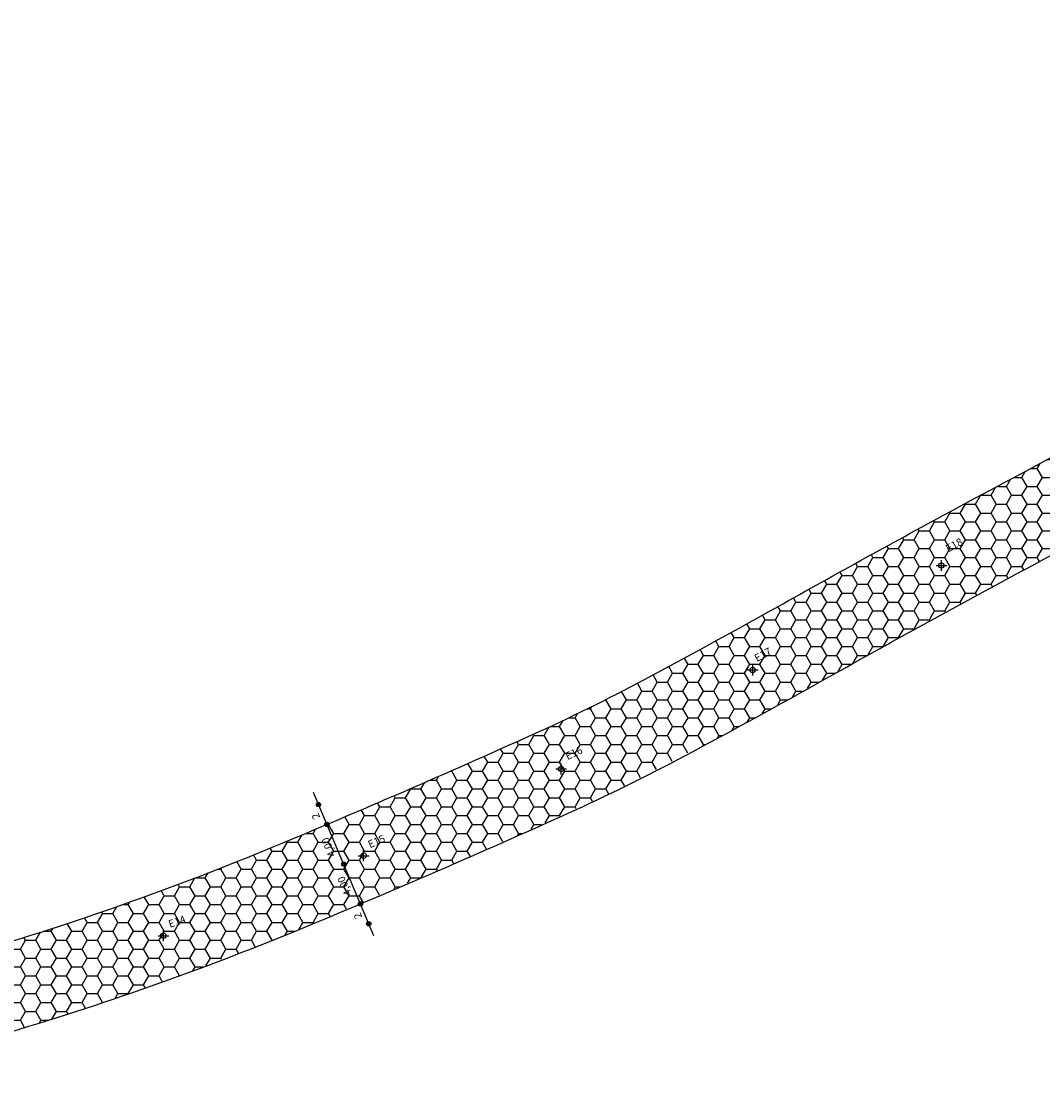
# Model space of a CAD drawing. Extents: x -9182 to 11365, y -30351 to -25804.
# Drawn here: x -7687 to -7593, y -29540 to -29441 of the extents above; entities that cross this region are included whole.
import ezdxf

# ---------------------------------------------------------------- set-up
doc = ezdxf.new("R2010")
doc.units = 0
doc.header["$LTSCALE"] = 0.2
doc.header["$PDMODE"] = 34
doc.header["$PDSIZE"] = 0.5
for name, color, linetype in [('BOCASNOVA', 5, 'CONTINUOUS'), ('CASA', 6, 'CONTINUOUS'), ('MEDIDAS', 3, 'CONTINUOUS'), ('POSSTE', 7, 'CONTINUOUS')]:
    doc.layers.add(name, color=color, linetype=linetype)
pattern_1 = [(0, (-9607.0925, -27714.93565), (1.42875, 0.824889), [0.9525, -1.905]), (120, (-9607.0925, -27714.93565), (-1.42874983, 0.8248893), [0.9525, -1.905]), (60, (-9607.0925, -27714.93565), (1.7e-07, 1.6497783), [-1.905, 0.9525])]

# ---------------------------------------------------------------- blocks, each defined once
blk = doc.blocks.new('JIOSDJFIO')
at = {"layer": 'MEDIDAS'}
h = blk.add_hatch(color=1, dxfattribs=at)
h.paths.add_polyline_path([(1955.106, -560.715, 0.190666), (1955.001, -560.613, -0.000585), (1954.849, -560.979, 0.68016)])
h.paths.add_polyline_path([(1954.925, -560.796, 0.000292), (1955.001, -560.613, 0.414042), (1954.742, -560.72)])
h.paths.add_polyline_path([(1954.849, -560.979, 0.000292), (1954.925, -560.796), (1954.742, -560.72, 0.207338), (1954.744, -560.878, 0.190363)])
h = blk.add_hatch(color=1, dxfattribs=at)
h.paths.add_polyline_path([(1956.952, -561.484, 0.190666), (1956.848, -561.382, -0.000585), (1956.695, -561.748, 0.68016)])
h.paths.add_polyline_path([(1956.772, -561.565, 0.000292), (1956.848, -561.382, 0.414042), (1956.589, -561.489)])
h.paths.add_polyline_path([(1956.695, -561.748, 0.000292), (1956.772, -561.565), (1956.589, -561.489, 0.207338), (1956.591, -561.647, 0.190363)])
h = blk.add_hatch(color=1, dxfattribs=at)
h.paths.add_polyline_path([(1960.645, -563.021, 0.190666), (1960.54, -562.92, -0.000585), (1960.388, -563.286, 0.68016)])
h.paths.add_polyline_path([(1960.464, -563.103, 0.000292), (1960.54, -562.92, 0.414042), (1960.281, -563.027)])
h.paths.add_polyline_path([(1960.388, -563.286, 0.000292), (1960.464, -563.103), (1960.281, -563.027, 0.207338), (1960.284, -563.184, 0.190363)])
h = blk.add_hatch(color=1, dxfattribs=at)
h.paths.add_polyline_path([(1964.338, -564.559, 0.190666), (1964.233, -564.457, -0.000585), (1964.081, -564.823, 0.68016)])
h.paths.add_polyline_path([(1964.157, -564.64, 0.000292), (1964.233, -564.457, 0.414042), (1963.974, -564.564)])
h.paths.add_polyline_path([(1964.081, -564.823, 0.000292), (1964.157, -564.64), (1963.974, -564.564, 0.207338), (1963.976, -564.722, 0.190363)])
h = blk.add_hatch(color=1, dxfattribs=at)
h.paths.add_polyline_path([(1966.184, -565.328, 0.190666), (1966.079, -565.226, -0.000585), (1965.927, -565.592, 0.68016)])
h.paths.add_polyline_path([(1966.003, -565.409, 0.000292), (1966.079, -565.226, 0.414042), (1965.82, -565.333)])
h.paths.add_polyline_path([(1965.927, -565.592, 0.000292), (1966.003, -565.409), (1965.82, -565.333, 0.207338), (1965.823, -565.491, 0.190363)])
at = {"layer": 'MEDIDAS', "color": 1}
blk.add_line((1967.13, -565.878), (1953.798, -560.327), dxfattribs=at)
for centre in [(1954.925, -560.796), (1956.772, -561.565), (1960.464, -563.103), (1964.157, -564.64), (1966.003, -565.409)]:
    blk.add_circle(centre, 0.198, dxfattribs=at)
at = {"layer": 'MEDIDAS'}
for s, p in [('2', (1955.887, -561.521)), ('4,00', (1959.355, -562.999)), ('4,00', (1962.931, -564.526)), ('2', (1965.147, -565.378))]:
    blk.add_text(s, height=0.7, rotation=157.81309, dxfattribs=at).set_placement(p)

msp = doc.modelspace()

# ---------------------------------------------------------------- hatches: boundary and pattern name
at = {"layer": 'POSSTE'}
h = msp.add_hatch(dxfattribs=at)
h.set_pattern_fill('HONEY', color=10, scale=0.3, style=0)
h.set_pattern_definition(pattern_1)
h.paths.add_polyline_path([(-7617.96828, -29495.96062, -0.00471207), (-7629.46553, -29502.23298, -0.00057039), (-7629.81828, -29502.42062), (-7625.47444, -29509.07953), (-7620.37428, -29506.42118), (-7609.50632, -29500.39615, -0.00338213), (-7596.37633, -29493.20544, -0.00365801), (-7562.37862, -29475.20396), (-7579.58168, -29475.20396), (-7585.94963, -29478.55488), (-7605.05399, -29488.80982)])
h.paths.add_polyline_path([(-7583.84546, -29481.5069), (-7582.10356, -29480.55854), (-7582.60563, -29479.63636), (-7584.34753, -29480.58472)], flags=24)
h.paths.add_polyline_path([(-7601.35578, -29490.68945), (-7599.61388, -29489.74108), (-7600.11595, -29488.8189), (-7601.85785, -29489.76726)], flags=24)
h.paths.add_polyline_path([(-7619.09714, -29500.84995), (-7617.35524, -29499.90159), (-7617.85731, -29498.97941), (-7619.59921, -29499.92777)], flags=24)
h = msp.add_hatch(dxfattribs=at)
h.set_pattern_fill('HONEY', color=10, scale=0.3, style=0)
h.set_pattern_definition(pattern_1)
h.paths.add_polyline_path([(-7658.72622, -29515.57909, -0.10018118), (-7658.71062, -29515.65621, -0.30155216), (-7658.83184, -29515.83892), (-7657.43102, -29519.15886, -0.53662685), (-7657.15561, -29519.34158, -0.30155216), (-7657.27683, -29519.52429), (-7655.87602, -29522.84423, -0.34208477), (-7655.64125, -29522.90667), (-7645.67459, -29518.67836), (-7632.42763, -29512.70373), (-7625.47444, -29509.07953), (-7629.81828, -29502.42062, -0.0160129), (-7639.88806, -29507.3558, -0.00604078)])
h.paths.add_polyline_path([(-7662.50646, -29525.81921), (-7655.99499, -29523.05674, -0.34317754), (-7655.87602, -29522.84423), (-7657.27683, -29519.52429, -0.53662685), (-7657.55224, -29519.34158, -0.30155216), (-7657.43102, -29519.15886), (-7658.83184, -29515.83892, -0.4142477), (-7659.09166, -29515.73328, -0.00150407), (-7663.81353, -29517.70762, -0.01544294), (-7679.89206, -29523.79899), (-7675.38904, -29530.61354), (-7672.40941, -29529.63591)])
h.paths.add_polyline_path([(-7636.67347, -29509.93719), (-7634.87858, -29509.09341), (-7635.32529, -29508.14317), (-7637.12018, -29508.98696)], flags=24)
h.paths.add_polyline_path([(-7655.0032, -29518.10635), (-7653.18121, -29517.32277), (-7653.59604, -29516.35819), (-7655.41803, -29517.14177)], flags=24)
h.paths.add_polyline_path([(-7673.56083, -29525.48245), (-7671.69462, -29524.81097), (-7672.05011, -29523.82298), (-7673.91632, -29524.49446)], flags=24)
h = msp.add_hatch(dxfattribs=at)
h.set_pattern_fill('HONEY', color=10, scale=0.3, style=0)
h.set_pattern_definition(pattern_1)
h.paths.add_polyline_path([(-7679.89206, -29523.79899), (-7680.71086, -29524.07918), (-7683.00943, -29524.8506), (-7685.89597, -29525.78796), (-7688.28188, -29526.53661), (-7690.49284, -29527.20943), (-7692.61578, -29527.74257), (-7694.5328, -29528.12823), (-7696.69947, -29528.46025), (-7699.94521, -29528.79906), (-7702.63384, -29529.03253), (-7705.27452, -29529.22307), (-7707.59574, -29529.35894), (-7708.84199, -29529.41971), (-7710.01745, -29529.46924), (-7711.08822, -29529.51239), (-7711.22715, -29537.52814), (-7710.85328, -29537.51029), (-7708.07621, -29537.37705), (-7703.22438, -29537.13967), (-7698.98304, -29536.90532), (-7696.62645, -29536.6628), (-7694.47896, -29536.34571), (-7691.91932, -29535.84556), (-7689.92313, -29535.36086), (-7687.87182, -29534.77523), (-7685.21668, -29533.96179), (-7683.42684, -29533.3975), (-7680.09209, -29532.31157), (-7677.79656, -29531.53769), (-7675.34123, -29530.68589)])

# ---------------------------------------------------------------- linework, layer by layer
at = {"layer": 'BOCASNOVA'}
for p in [(-7601.92119, -29491.65849), (-7619.4219, -29501.33941), (-7637.18452, -29510.52036), (-7655.49861, -29518.55617), (-7674.06598, -29525.98205)]:
    msp.add_point(p, dxfattribs=at)
at = {"layer": 'CASA', "color": 0}
for points in [[(-7761.45157, -29531.97848, -0.00012765), (-7744.7998, -29531.14766, -0.00022479), (-7735.35757, -29530.68323, -0.00024911), (-7710.75288, -29529.49638, 0.01707351), (-7698.26826, -29528.63322, 0.04378056), (-7690.59307, -29527.23946, 0.02554146), (-7663.81353, -29517.70762, 0.00766149), (-7639.88806, -29507.3558, 0.01658343), (-7629.46553, -29502.23298, 0.0052753), (-7616.60202, -29495.19643, -0.00420576), (-7600.17149, -29486.16295, -0.00488), (-7554.62033, -29462.18636, -0.01715548), (-7540.89816, -29455.71868, -0.00877476), (-7533.01305, -29452.49043, -0.00057755), (-7503.93795, -29441.21699, -0.00057755)], [(-7761.05088, -29539.96843, -0.00012765), (-7744.40319, -29539.13782, -0.00022479), (-7734.96814, -29538.67374, -0.00024911), (-7710.37142, -29537.48728, 0.00062026), (-7700.49397, -29537.00347, 0.06024782), (-7688.29869, -29534.90339, 0.02554146), (-7660.74965, -29525.09766, 0.00766149), (-7636.59918, -29514.64848, 0.01658343), (-7625.70053, -29509.29165, 0.0052753), (-7612.68892, -29502.17409, -0.00420576), (-7596.37633, -29493.20544, -0.00488), (-7550.96334, -29469.30159, -0.01715548), (-7537.73761, -29463.0679, -0.00877476), (-7530.11234, -29459.94603, -0.00057755), (-7501.05447, -29448.67926, -0.00057755)]]:
    msp.add_lwpolyline(points, format="xyb", dxfattribs=at)

# ---------------------------------------------------------------- block references
at = {"layer": 'BOCASNOVA', "rotation": 315.4827149151971}
msp.add_blockref('JIOSDJFIO', (-8660.43629, -27743.29796), dxfattribs=at)

# ---------------------------------------------------------------- texts
at = {"layer": 'MEDIDAS'}
for s, rotation, p in [('E18', 28.5656852, (-7601.28576, -29490.45207)), ('E17', 28.5656852, (-7619.02712, -29500.61258)), ('E16', 25.1784067, (-7636.58955, -29509.70437)), ('E15', 23.2709024, (-7654.91157, -29517.87644)), ('E14', 19.7892991, (-7673.45541, -29525.25854))]:
    msp.add_text(s, height=0.7, rotation=rotation, dxfattribs=at).set_placement(p)

doc.saveas('drawing.dxf')
